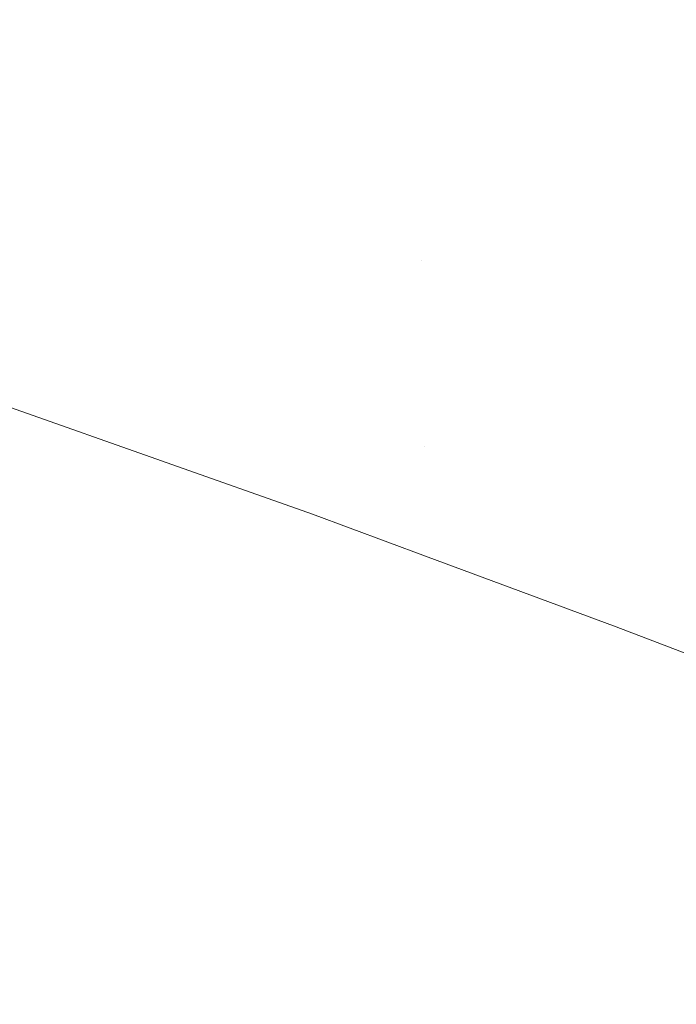
# Model space of a CAD drawing. Units: metres. Extents: x 6.52 to 9.55, y -2.6 to -1.24.
# Drawn here: x 6.95 to 6.96, y -2.13 to -2.11 of the extents above; entities that cross this region are included whole.
import ezdxf

# ---------------------------------------------------------------- set-up
doc = ezdxf.new("R2010")
doc.units = ezdxf.units.M
doc.header["$LTSCALE"] = 1.27
doc.layers.add('Keine', color=7, linetype='Continuous', lineweight=5)

msp = doc.modelspace()

# ---------------------------------------------------------------- linework, layer by layer
at = {"layer": 'Keine', "color": 7, "linetype": 'Continuous', "lineweight": 18}
for points, invisible_edges in [([(6.952149, -2.112962, 1.827863), (6.952104, -2.104393, 1.830315), (6.964001, -2.10532, 1.830082)], 10), ([(6.964001, -2.10532, 1.830082), (6.964979, -2.106491, 1.829786), (6.952149, -2.112962, 1.827863)], 10), ([(6.964979, -2.106491, 1.829786), (6.96664, -2.108754, 1.82918), (6.952149, -2.112962, 1.827863)], 10), ([(6.952149, -2.112962, 1.827863), (6.96664, -2.108754, 1.82918), (6.966896, -2.10914, 1.829072)], 9), ([(6.966896, -2.10914, 1.829072), (6.966933, -2.11494, 1.827197), (6.952149, -2.112962, 1.827863)], 10), ([(6.952178, -2.111567, 1.823065), (6.966944, -2.113559, 1.822468), (6.96691, -2.11068, 1.823405)], 9), ([(6.966944, -2.113559, 1.822468), (6.952178, -2.111567, 1.823065), (6.952215, -2.114659, 1.821991)], 9), ([(6.95215, -2.113132, 1.827815), (6.952149, -2.112962, 1.827863), (6.966933, -2.11494, 1.827197)], 10), ([(6.95215, -2.113132, 1.827815), (6.966933, -2.11494, 1.827197), (6.966954, -2.118258, 1.826124)], 9), ([(6.966954, -2.118258, 1.826124), (6.952205, -2.121368, 1.824717), (6.95215, -2.113132, 1.827815)], 9), ([(6.959649, -2.115907, 1.821602), (6.966944, -2.113559, 1.822468), (6.952215, -2.114659, 1.821991)], 11), ([(6.966951, -2.114073, 1.822301), (6.966944, -2.113559, 1.822468), (6.959649, -2.115907, 1.821602)], 10), ([(6.959649, -2.115907, 1.821602), (6.966992, -2.117082, 1.821222), (6.966951, -2.114073, 1.822301)], 9), ([(6.952215, -2.114659, 1.821991), (6.952217, -2.114792, 1.82194), (6.959649, -2.115907, 1.821602)], 10), ([(6.959649, -2.115907, 1.821602), (6.952217, -2.114792, 1.82194), (6.952257, -2.117609, 1.820865)], 9), ([(6.959695, -2.119236, 1.820313), (6.959649, -2.115907, 1.821602), (6.952257, -2.117609, 1.820865)], 11), ([(6.966997, -2.117435, 1.821095), (6.959649, -2.115907, 1.821602), (6.959695, -2.119236, 1.820313)], 11), ([(6.966997, -2.117435, 1.821095), (6.966992, -2.117082, 1.821222), (6.959649, -2.115907, 1.821602)], 10), ([(6.959695, -2.119236, 1.820313), (6.967045, -2.120563, 1.819865), (6.966997, -2.117435, 1.821095)], 9), ([(6.952257, -2.117609, 1.820865), (6.952262, -2.117979, 1.820715), (6.959695, -2.119236, 1.820313)], 10), ([(6.952262, -2.117979, 1.820715), (6.952271, -2.11854, 1.820488), (6.95769, -2.120459, 1.819776)], 8), ([(6.95769, -2.120459, 1.819776), (6.959695, -2.119236, 1.820313), (6.952262, -2.117979, 1.820715)], 11), ([(6.966954, -2.118258, 1.826124), (6.967001, -2.124078, 1.823729), (6.952205, -2.121368, 1.824717)], 10), ([(6.95769, -2.120459, 1.819776), (6.95972, -2.12121, 1.819487), (6.959695, -2.119236, 1.820313)], 10), ([(6.959695, -2.119236, 1.820313), (6.95972, -2.12121, 1.819487), (6.963146, -2.122479, 1.819001)], 9), ([(6.963146, -2.122479, 1.819001), (6.967045, -2.120563, 1.819865), (6.959695, -2.119236, 1.820313)], 11), ([(6.967045, -2.120563, 1.819865), (6.963146, -2.122479, 1.819001), (6.964616, -2.123039, 1.818782)], 9), ([(6.952207, -2.121592, 1.824632), (6.952205, -2.121368, 1.824717), (6.967001, -2.124078, 1.823729)], 10), ([(6.952207, -2.121592, 1.824632), (6.967001, -2.124078, 1.823729), (6.959716, -2.131172, 1.820298)], 11), ([(6.959716, -2.131172, 1.820298), (6.952273, -2.129487, 1.820903), (6.952207, -2.121592, 1.824632)], 9), ([(6.959716, -2.131172, 1.820298), (6.967001, -2.124078, 1.823729), (6.967025, -2.127122, 1.822477)], 9), ([(6.967025, -2.127122, 1.822477), (6.967082, -2.132913, 1.81955), (6.959716, -2.131172, 1.820298)], 10)]:
    msp.add_3dface(points, dxfattribs=dict(at, invisible_edges=invisible_edges))

doc.saveas('drawing.dxf')
